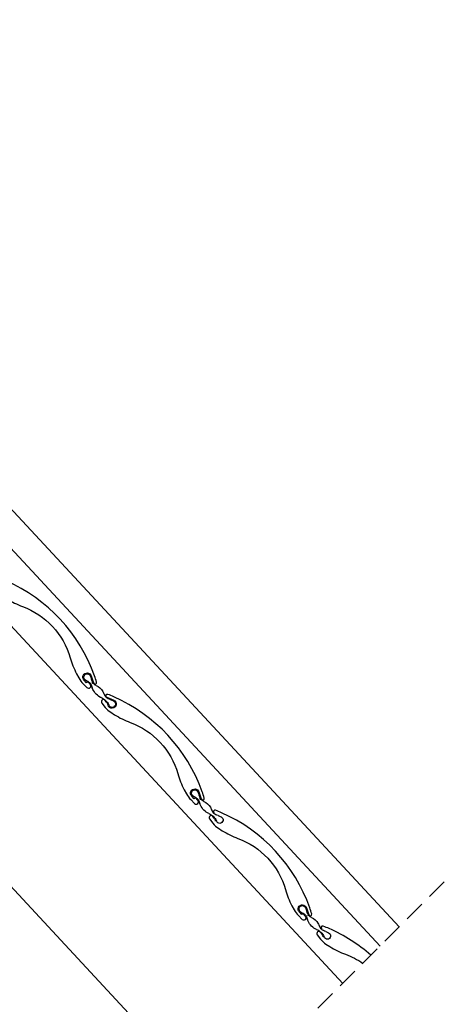
# Model space of a CAD drawing. Units: millimetres. Extents: x -123 to 4179, y -154 to 2514.
# Drawn here: x 1538 to 1638, y 1947 to 2181 of the extents above; entities that cross this region are included whole.
import ezdxf

# ---------------------------------------------------------------- set-up
doc = ezdxf.new("R2010")
doc.units = ezdxf.units.MM
doc.header["$LTSCALE"] = 20
doc.header["$MEASUREMENT"] = 0
doc.linetypes.add('AUSGEZOGEN', pattern=[0])
doc.linetypes.add('VERDECKT', pattern=[0.375, 0.25, -0.125])
for name, color, linetype in [('VELUX-DACHEINDECKUNG', 8, 'AUSGEZOGEN'), ('VELUX-FENSTER', 2, 'Continuous'), ('VELUX-ROLLLADEN', 7, 'Continuous'), ('VELUX-SOLAR', 7, 'Continuous')]:
    doc.layers.add(name, color=color, linetype=linetype)

# ---------------------------------------------------------------- blocks, each defined once
blk = doc.blocks.new('V22_GGU_66_o')
at = {"layer": 'VELUX-FENSTER', "color": 1}
blk.add_lwpolyline([(-105, 8), (-115.81, -2.82, 0.404026), (-115.84, -4.21, -0.000001), (-106.26, -14.48, 0), (-96.68, -24.75, -0.40404), (-96.71, -26.14), (-100.34, -29.77), (-102.85, -28.32), (-103.91, -29.38), (-102.98, -31), (-105.84, -33.85), (-107.45, -32.92), (-108.5, -33.97), (-107.06, -36.49), (-109.25, -38.68), (-66.74, -73.11, 0.383876)], format="xyb", dxfattribs=at)
blk = doc.blocks.new('Rollladen_o')
at = {"layer": 'VELUX-ROLLLADEN', "color": 1}
for p, q in [((-289.73, -35.57), (-196.18, 65.28)), ((-285.19, -40.11), (-191.48, 60.91)), ((-276.35, -48.96), (-182.31, 52.41)), ((-246.57, -78.74), (-151.46, 23.79))]:
    blk.add_line(p, q, dxfattribs=at)
for points in [[(-195.07, 44.66, -0.099896), (-194.72, 45.37), (-194.41, 45.76, -1), (-193.62, 45.15), (-194.42, 44.12, -0.087489), (-195.71, 42.96), (-196.65, 42.37, -0.051603), (-200.34, 40.55, 0.238381), (-211.63, 28.38, -0.051603), (-213.17, 24.56), (-213.69, 23.58, -0.087489), (-214.75, 22.2), (-215.6, 21.32, -1), (-216.4, 22.08), (-215.81, 22.69), (-215.55, 22.44), (-214.94, 23.07, 1.251937), (-216.62, 24.07), (-217.17, 22.38, -0.981608), (-217.89, 22.6, -0.015508), (-217.42, 24.07, -0.205639), (-196.48, 46.64, -0.015508), (-195.05, 47.22, -0.981609), (-194.77, 46.52)], [(-220.62, 17.12, -0.099896), (-220.27, 17.83), (-219.96, 18.23, -1), (-219.17, 17.61), (-219.96, 16.59, -0.087489), (-221.25, 15.42), (-222.19, 14.83, -0.051603), (-225.88, 13.01, 0.238381), (-237.18, 0.84, -0.051603), (-238.71, -2.98), (-239.23, -3.96, -0.087489), (-240.3, -5.33), (-241.15, -6.22, -1), (-241.94, -5.46), (-241.35, -4.85), (-241.09, -5.1), (-240.49, -4.47, 1.251937), (-242.16, -3.47), (-242.72, -5.16, -0.981608), (-243.43, -4.94, -0.015508), (-242.96, -3.46, -0.205639), (-222.03, 19.1, -0.015508), (-220.59, 19.68, -0.981609), (-220.32, 18.99)], [(-220.32, 18.99), (-221.97, 18.3, 1.607921), (-220.62, 17.12)], [(-246.16, -10.42, -0.099896), (-245.81, -9.71), (-245.5, -9.31, -1), (-244.71, -9.92), (-245.51, -10.95, -0.087489), (-246.8, -12.12), (-247.74, -12.71, -0.051603), (-251.43, -14.53, 0.238381), (-262.72, -26.7, -0.051603), (-264.26, -30.52), (-264.78, -31.5, -0.087489), (-265.84, -32.87), (-266.69, -33.76, -1), (-267.48, -33), (-266.9, -32.38), (-266.63, -32.63), (-266.03, -32.01, 1.251937), (-267.7, -31), (-268.26, -32.7, -0.981608), (-268.98, -32.48, -0.015508), (-268.5, -31, -0.205639), (-247.57, -8.44, -0.015508), (-246.14, -7.85, -0.981609), (-245.86, -8.55)], [(-283.01, -42.29, -0.075704), (-273.12, -35.97, -0.015508), (-271.68, -35.39, -0.981609), (-271.41, -36.09)], [(-271.71, -37.95, -0.099896), (-271.35, -37.24), (-271.04, -36.85, -1), (-270.26, -37.46), (-271.05, -38.49, -0.087489), (-272.34, -39.65), (-273.28, -40.24, -0.051603), (-276.97, -42.06, 0.063379), (-281.09, -44.21, 0.063379)]]:
    blk.add_lwpolyline(points, format="xyb", dxfattribs=at)
for centre, radius, start, end in [((-210.57, 21.32), 6.41, 160.0412, 162.9927), ((-209.19, 21.25), 7.75, 159.1282, 163.0575), ((-215.67, 23.76), 0.8, 316.214, 161.887), ((-216.33, 18.55), 3.54, 114.4827, 148.7996), ((-221.12, 22.95), 4.61, 301.8694, 337.6725), ((-218.29, 23.16), 1.47, 289.5532, 333.6081), ((-224.76, 25.96), 8.52, 336.0586, 341.0437), ((-212.65, 20.18), 4.32, 152.8635, 166.38), ((-214.91, 21.01), 1.96, 120.3914, 144.2694), ((-217.37, 26.72), 4.28, 290.0202, 295.9922), ((-215.9, 23.78), 0.988, 294.2146, 324.8176), ((-222.09, 21.34), 3.06, 286.8902, 308.2908), ((-221.22, 20.12), 1.55, 310.9798, 339.3563), ((-218.1, 16.27), 2.78, 109.0536, 134.6389), ((-213.59, 17), 6.69, 149.6169, 157.4424), ((-219.64, 20.87), 2.07, 287.6157, 297.3765), ((-221.58, 17.38), 0.8, 112.4824, 344.969), ((-215.24, 3.79), 15.8, 112.1983, 114.9023), ((-217.44, 15.62), 3.71, 134.8646, 155.2545), ((-250.31, -1.58), 8.52, 336.0586, 341.0437), ((-236.12, -6.22), 6.41, 160.0412, 162.9927), ((-234.73, -6.29), 7.75, 159.1282, 163.0575), ((-241.21, -3.78), 0.8, 316.214, 161.887), ((-242.91, -0.81), 4.28, 290.0202, 295.9922), ((-241.44, -3.76), 0.988, 294.2146, 324.8176), ((-241.88, -8.98), 3.54, 114.4827, 148.7996), ((-246.67, -4.58), 4.61, 301.8694, 337.6725), ((-243.83, -4.38), 1.47, 289.5532, 333.6081), ((-238.2, -7.35), 4.32, 152.8635, 166.38), ((-240.46, -6.53), 1.96, 120.3914, 144.2694), ((-240.78, -23.75), 15.8, 112.1983, 114.9023), ((-247.64, -6.19), 3.06, 286.8902, 308.2908), ((-242.98, -11.92), 3.71, 134.8646, 155.2545), ((-246.76, -7.42), 1.55, 310.9798, 339.3563), ((-243.65, -11.27), 2.78, 109.0536, 134.6389), ((-239.13, -10.53), 6.69, 149.6169, 157.4424), ((-245.18, -6.66), 2.07, 287.6157, 297.3765), ((-247.13, -10.16), 0.8, 112.4824, 344.969), ((-269.38, -31.92), 1.47, 289.5532, 333.6081), ((-275.85, -29.11), 8.52, 336.0586, 341.0437), ((-261.66, -33.76), 6.41, 160.0412, 162.9927), ((-260.28, -33.83), 7.75, 159.1282, 163.0575), ((-266, -34.06), 1.96, 120.3914, 144.2694), ((-266.75, -31.31), 0.8, 316.214, 161.887), ((-268.46, -28.35), 4.28, 290.0202, 295.9922), ((-266.98, -31.3), 0.988, 294.2146, 324.8176), ((-264.68, -38.07), 6.69, 149.6169, 157.4424), ((-267.42, -36.52), 3.54, 114.4827, 148.7996), ((-272.21, -32.12), 4.61, 301.8694, 337.6725), ((-263.74, -34.89), 4.32, 152.8635, 166.38), ((-272.67, -37.69), 0.8, 112.4824, 344.969), ((-266.32, -51.29), 15.8, 112.1983, 114.9023), ((-273.18, -33.73), 3.06, 286.8902, 308.2908), ((-268.53, -39.46), 3.71, 134.8646, 155.2545), ((-272.31, -34.96), 1.55, 310.9798, 339.3563), ((-269.19, -38.8), 2.78, 109.0536, 134.6389), ((-270.73, -34.2), 2.07, 287.6157, 297.3765)]:
    blk.add_arc(centre, radius, start, end, dxfattribs=at)

msp = doc.modelspace()

# ---------------------------------------------------------------- linework, layer by layer
at = {"layer": 'VELUX-SOLAR', "color": 8, "linetype": 'VERDECKT'}
msp.add_line((1638.3, 1975.92), (1408.16, 1745.77), dxfattribs=at)

# ---------------------------------------------------------------- block references
at = {"layer": 'VELUX-DACHEINDECKUNG', "color": 1, "xscale": -1}
msp.add_blockref('Rollladen_o', (1337.87, 2000.75), dxfattribs=at)
at = {"layer": 'VELUX-DACHEINDECKUNG', "xscale": -1}
msp.add_blockref('V22_GGU_66_o', (1330.8, 1993.68), dxfattribs=at)

doc.saveas('drawing.dxf')
